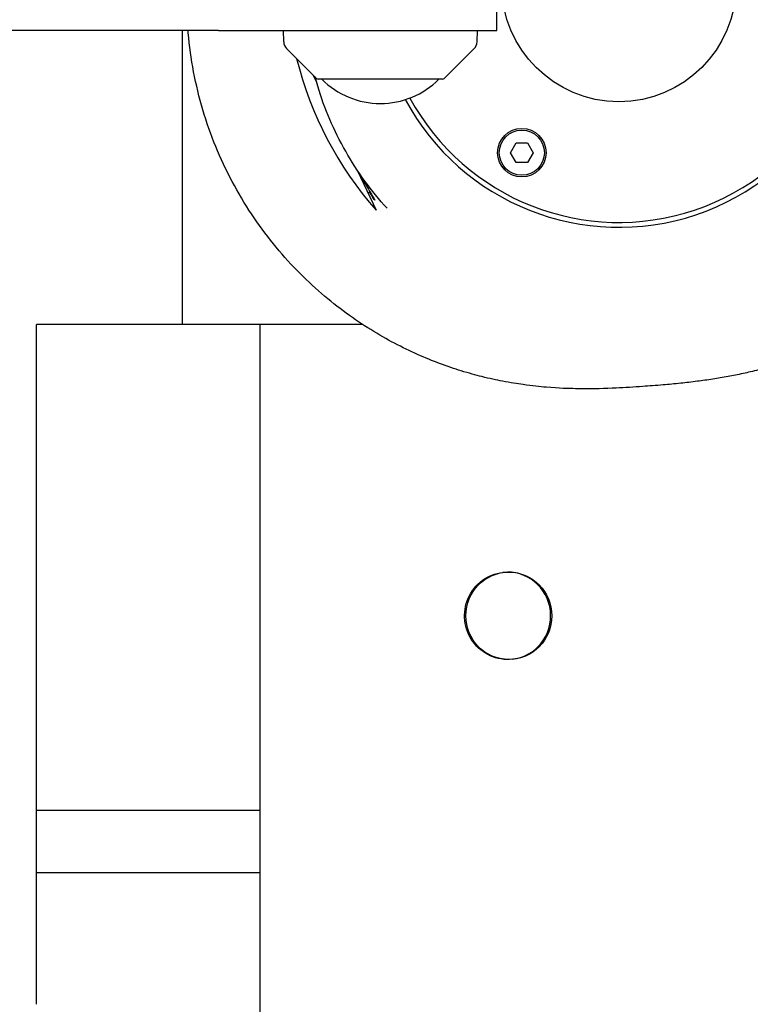
# Model space of a CAD drawing. Units: millimetres. Extents: x -10802 to 11295, y -6395 to 5811.
# Drawn here: x 4747 to 4897, y -210 to -7 of the extents above; entities that cross this region are included whole.
import ezdxf

# ---------------------------------------------------------------- set-up
doc = ezdxf.new("R2010")
doc.units = ezdxf.units.MM
doc.header["$LTSCALE"] = 20
doc.linetypes.add('HIDDEN', pattern=[9.525, 6.35, -3.175])
doc.layers.add('2d', color=230, linetype='Continuous')
doc.layers.add('AS-Free_Space_Hatch', color=31, linetype='HIDDEN')

msp = doc.modelspace()

# ---------------------------------------------------------------- hatches: boundary and pattern name
at = {"layer": 'AS-Free_Space_Hatch'}
h = msp.add_hatch(dxfattribs=at)
h.set_pattern_fill('ANSI31', color=1, scale=100)
edge = h.paths.add_edge_path()
edge.add_arc((-5794.42, -4371.91), 1000, 180, 352.87498, ccw=False)
edge.add_arc((-5794.42, -4371.91), 1000, 172.87498, 180, ccw=False)
edge.add_line((-6786.7, -4247.87), (-6395.37, -1117.24))
edge.add_arc((-5403.09, -1241.27), 1000, 0, 172.87498, ccw=False)
edge.add_arc((-5403.09, -1241.27), 1000, 352.87498, 360, ccw=False)
edge.add_line((-4410.82, -1365.31), (-4802.14, -4495.94))
edge = h.paths.add_edge_path()
edge.add_arc((4375.18, 1309.6), 1000, 173, 180, ccw=False)
edge.add_line((3382.63, 1431.47), (3686.82, 3908.86))
edge.add_arc((4679.36, 3786.99), 1000, 0, 173, ccw=False)
edge.add_arc((4679.36, 3786.99), 1000, -7, 0, ccw=False)
edge.add_line((5671.91, 3665.12), (5367.73, 1187.73))
edge.add_arc((4375.18, 1309.6), 1000, 180, 353, ccw=False)

# ---------------------------------------------------------------- linework, layer by layer
at = {"layer": '2d'}
for p, q in [((4844.85, -9.5), (4844.85, -1.5)), ((4780, -9.5), (4780, -70)), ((4787.5, -9.5), (4844.85, -9.5)), ((4800.93, -11.82), (4800.85, -9.5)), ((4840.77, -11.82), (4840.85, -9.5)), ((4807.7, -19.35), (4801.52, -13.17)), ((4834, -19.35), (4840.18, -13.17)), ((4806.96, -18.61), (4807.73, -20.26)), ((4833.64, -19.5), (4808.06, -19.5)), ((4847.68, -34.64), (4848.84, -32.63)), ((4848.84, -32.63), (4851.16, -32.63)), ((4851.16, -32.63), (4852.33, -34.64)), ((4848.84, -36.65), (4847.68, -34.64)), ((4852.33, -34.64), (4851.16, -36.65)), ((4816.16, -38.35), (4819.96, -46.5)), ((4851.16, -36.65), (4848.84, -36.65)), ((4818.27, -42.88), (4818.69, -42.68)), ((4750, -210), (4750, -70)), ((4817.17, -70), (4750, -70)), ((4796, -70), (4796, -270.64)), ((4750, -170), (4796, -170)), ((4796, -182.92), (4750, -182.92))]:
    msp.add_line(p, q, dxfattribs=at)
for centre, radius in [((4870, 0), 24.15), ((4850, -34.64), 5), ((4850, -34.64), 4.65)]:
    msp.add_circle(centre, radius, dxfattribs=at)
for centre, radius, start, end in [((4870, 0), 50, 208.3157, 169.0472), ((4870, 0), 49, 208.5017, 168.8208), ((4802.93, -11.75), 2, 182, 225), ((4838.77, -11.75), 2, 315, 358), ((4876.34, 2.96), 75, 194.0379, 221.2602), ((4808.06, -19), 0.5, 225, 270), ((4820.85, -7.51), 17, 224.8544, 315.1456), ((4833.64, -19), 0.5, 270, 315)]:
    msp.add_arc(centre, radius, start, end, dxfattribs=at)
at = {"layer": '2d', "extrusion": (0, 0, -1)}
for centre, major_axis, start_param, end_param in [((4847.07, -130), (0, -9), -0.108724, 3.032869), ((4847.32, -130), (0, 9), -1.570796, 1.570796), ((4847.32, -130), (0, -9), -1.570796, 1.570796)]:
    msp.add_ellipse(centre, major_axis=major_axis, ratio=0.984808, start_param=start_param, end_param=end_param, dxfattribs=at)
at = {"layer": '2d'}
msp.add_ellipse((4847.07, -130), major_axis=(0, -9), ratio=0.984808, start_param=0.108724, end_param=3.250316, dxfattribs=at)
for points, knots in [([(4787.5, -9.5), (4621.79, -9.5), (4540.87, -9.5), (4388.66, -9.5), (4289.95, -9.5), (4193.85, -9.5), (4167.57, -9.5), (4165.12, -9.5), (4165.12, -9.5)], [0, 0, 0, 0, 240.279752, 319.595083, 431.913901, 491.41123, 502.491116, 516.471994, 516.471994, 516.471994, 516.471994]), ([(4908.55, -76.32), (4908.5, -76.34), (4908.46, -76.35), (4907.24, -76.81), (4906.15, -77.19), (4903.98, -77.92), (4902.91, -78.24), (4900.77, -78.86), (4899.73, -79.14), (4897.62, -79.67), (4896.59, -79.9), (4894.5, -80.35), (4893.47, -80.55), (4891.38, -80.94), (4890.35, -81.11), (4888.22, -81.44), (4887.16, -81.58), (4884.96, -81.87), (4883.84, -82), (4881.48, -82.25), (4880.27, -82.36), (4877.63, -82.59), (4876.25, -82.69), (4873.06, -82.91), (4871.3, -83.01), (4867.18, -83.2), (4865.05, -83.31), (4859.58, -83.21), (4857.82, -83.17), (4853.72, -82.83), (4852.22, -82.68), (4849.06, -82.23), (4847.67, -82.02), (4844.77, -81.45), (4843.38, -81.16), (4840.5, -80.43), (4839.07, -80.04), (4836.13, -79.13), (4834.65, -78.64), (4831.63, -77.51), (4830.1, -76.89), (4826.98, -75.5), (4825.39, -74.74), (4822.16, -73.04), (4820.52, -72.1), (4817.19, -70.04), (4815.51, -68.91), (4812.12, -66.44), (4810.41, -65.09), (4807.01, -62.15), (4805.31, -60.56), (4801.99, -57.15), (4800.36, -55.32), (4797.22, -51.44), (4795.71, -49.39), (4792.86, -45.1), (4791.53, -42.86), (4789.07, -38.22), (4787.94, -35.82), (4785.92, -30.91), (4785.03, -28.38), (4783.51, -23.24), (4782.87, -20.62), (4781.86, -15.34), (4781.49, -12.66), (4781.24, -9.82), (4781.23, -9.66), (4781.22, -9.5)], [78.68021, 78.68021, 78.68021, 78.68021, 79.378887, 79.378887, 98.73579, 98.73579, 121.017395, 121.017395, 146.841762, 146.841762, 177.03883, 177.03883, 212.693893, 212.693893, 255.259636, 255.259636, 306.727783, 306.727783, 369.909936, 369.909936, 448.945041, 448.945041, 550.549845, 550.549845, 690.500426, 690.500426, 861.462411, 861.462411, 926.295032, 926.295032, 955.431704, 955.431704, 973.483381, 973.483381, 986.903627, 986.903627, 997.750003, 997.750003, 1006.998053, 1006.998053, 1015.317897, 1015.317897, 1023.168081, 1023.168081, 1030.772055, 1030.772055, 1038.353859, 1038.353859, 1046.063793, 1046.063793, 1053.975141, 1053.975141, 1062.088331, 1062.088331, 1070.353315, 1070.353315, 1078.705158, 1078.705158, 1087.092666, 1087.092666, 1095.521312, 1095.521312, 1103.976157, 1103.976157, 1112.429109, 1112.429109, 1112.929512, 1112.929512, 1112.929512, 1112.929512]), ([(4822.23, -46.08), (4820.6, -44.3), (4819.08, -42.43), (4816.22, -38.52), (4814.9, -36.47), (4812.49, -32.24), (4811.4, -30.05), (4809.48, -25.58), (4808.64, -23.29), (4807.74, -20.32), (4807.56, -19.68), (4807.38, -19.03)], [0, 0, 0, 0, 7.221668, 7.221668, 14.526297, 14.526297, 21.82586, 21.82586, 29.12421, 29.12421, 31.131403, 31.131403, 31.131403, 31.131403]), ([(4816.67, -39.1), (4817.31, -40.3), (4817.89, -41.32), (4819.01, -43.23), (4819.46, -43.95), (4819.67, -44.31), (4819.69, -44.35), (4819.71, -44.39), (4819.71, -44.4), (4819.72, -44.41), (4819.72, -44.41), (4819.72, -44.41)], [4.456816, 4.456816, 4.456816, 4.456816, 5.013252, 5.013252, 5.764021, 5.764021, 5.909692, 5.909692, 5.975446, 5.975446, 6.028608, 6.028608, 6.028608, 6.028608]), ([(4819.72, -44.41), (4819.71, -44.41), (4819.71, -44.41), (4819.7, -44.4), (4819.7, -44.4), (4819.67, -44.36), (4819.64, -44.32), (4819.43, -44.03), (4819.08, -43.52), (4818.59, -42.73)], [0.000001, 0.000001, 0.000001, 0.000001, 0.0522125, 0.0522125, 0.1165462, 0.1165462, 0.2624306, 0.2624306, 0.8826563, 0.8826563, 0.8826563, 0.8826563])]:
    msp.add_open_spline(points, degree=3, knots=knots, dxfattribs=at)

doc.saveas('drawing.dxf')
